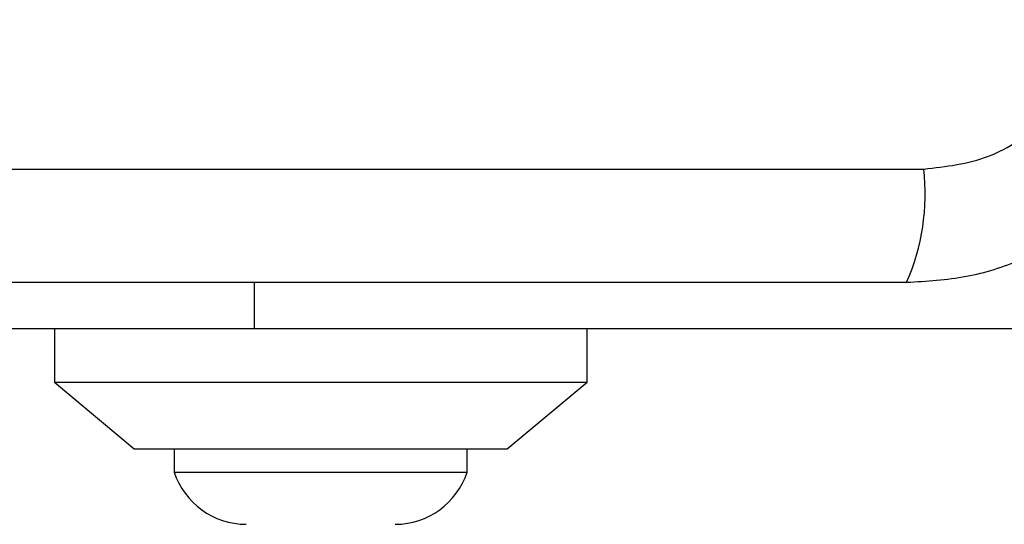
# Model space of a CAD drawing. Units: millimetres. Extents: x -699 to 5657, y -554 to 5332.
# Drawn here: x 2590 to 2627, y 1768 to 1787 of the extents above; entities that cross this region are included whole.
import ezdxf

# ---------------------------------------------------------------- set-up
doc = ezdxf.new("R2010")
doc.units = ezdxf.units.MM
doc.layers.add('Dimensions', color=7, linetype='Continuous')
doc.styles.get("Standard").update_dxf_attribs({"font": 'arial.ttf'})
doc.dimstyles.new('Leikkiset keinu', dxfattribs={"dimtxt": 150, "dimasz": 2.5, "dimexe": 0.06, "dimexo": 0.625, "dimtad": 0, "dimtih": 1, "dimtoh": 1, "dimdec": 0, "dimtxsty": 'Standard', "dimcen": 2.5, "dimadec": 0, "dimazin": 0, "dimtfac": 1, "dimtmove": 0, "dimatfit": 3, "dimfxl": 1, "dimarcsym": 0})

# ---------------------------------------------------------------- blocks, each defined once
blk = doc.blocks.new('*D3')
at = {"layer": 'Defpoints', "color": 0}
for p in [(5657.312, 2022.206), (216.133, 1835.694), (5657.312, -455.837)]:
    blk.add_point(p, dxfattribs=at)
at = {"layer": 'Dimensions', "color": 0, "lineweight": -2}
for p, q in [((5657.312, 2021.581), (5657.312, -455.897)), ((216.133, 1835.069), (216.133, -455.897)), ((218.633, -455.837), (2726.847, -455.837)), ((5654.812, -455.837), (3146.597, -455.837))]:
    blk.add_line(p, q, dxfattribs=at)
at = {"layer": 'Dimensions', "color": 0}
for points in [[(218.633, -455.42), (218.633, -456.254), (216.133, -455.837)], [(5654.812, -456.254), (5654.812, -455.42), (5657.312, -455.837)]]:
    blk.add_solid(points, dxfattribs=at)
at = {"layer": 'Dimensions', "color": 0, "insert": (2936.722, -455.837), "char_height": 150, "attachment_point": 5}
blk.add_mtext('5441', dxfattribs=at)
blk = doc.blocks.new('*D4')
at = {"layer": 'Defpoints', "color": 0}
for p in [(3657.322, 1958.363), (1741.333, 1892.024), (3657.322, 1015.363)]:
    blk.add_point(p, dxfattribs=at)
at = {"layer": 'Dimensions', "color": 0, "lineweight": -2}
for p, q in [((3657.322, 1957.738), (3657.322, 1015.303)), ((1741.333, 1891.399), (1741.333, 1015.303)), ((1743.833, 1015.363), (2482.028, 1015.363)), ((3654.822, 1015.363), (2916.628, 1015.363))]:
    blk.add_line(p, q, dxfattribs=at)
at = {"layer": 'Dimensions', "color": 0}
for points in [[(1743.833, 1015.78), (1743.833, 1014.946), (1741.333, 1015.363)], [(3654.822, 1014.946), (3654.822, 1015.78), (3657.322, 1015.363)]]:
    blk.add_solid(points, dxfattribs=at)
at = {"layer": 'Dimensions', "color": 0, "insert": (2699.328, 1015.363), "char_height": 150, "attachment_point": 5}
blk.add_mtext('1916', dxfattribs=at)

msp = doc.modelspace()

# ---------------------------------------------------------------- linework, layer by layer
at = {"linetype": 'ByBlock', "lineweight": -2}
for p, q in [((2548.691, 1781.362), (2623.975, 1781.362)), ((2598.833, 1777.113), (2598.833, 1775.363)), ((2598.833, 1775.363), (2563.833, 1775.363)), ((2591.333, 1775.363), (2591.333, 1773.363)), ((2628.333, 1775.363), (2598.833, 1775.363)), ((2611.333, 1773.363), (2611.333, 1775.363)), ((2591.333, 1773.363), (2594.333, 1770.863)), ((2591.333, 1773.363), (2611.333, 1773.363)), ((2608.333, 1770.863), (2611.333, 1773.363)), ((2594.333, 1770.863), (2608.333, 1770.863)), ((2595.833, 1770.863), (2595.833, 1769.993)), ((2606.833, 1769.993), (2606.833, 1770.863)), ((2595.833, 1769.993), (2606.833, 1769.993))]:
    msp.add_line(p, q, dxfattribs=at)
msp.add_circle((2586.333, 1825.363), 200, dxfattribs=at)
for centre, radius, start, end in [((2615.754, 1780.432), 8.274, 336.3536, 6.4606), ((2598.533, 1770.87), 2.839, 197.9848, 270), ((2604.133, 1770.87), 2.839, 270, 342.0152)]:
    msp.add_arc(centre, radius, start, end, dxfattribs=at)
for points, knots in [([(2623.333, 1777.113), (2624.085, 1777.157), (2625.556, 1777.242), (2627.682, 1777.915), (2629.625, 1778.948), (2631.335, 1780.355), (2632.743, 1782.064), (2633.778, 1784.007), (2634.454, 1786.135), (2634.54, 1787.609), (2634.583, 1788.363)], [0, 0, 0, 0, 0.127823, 0.250004, 0.375728, 0.499754, 0.62375, 0.749432, 0.871885, 1, 1, 1, 1]), ([(2623.975, 1781.362), (2624.806, 1781.457), (2626.466, 1781.646), (2628.576, 1783.117), (2630.049, 1785.227), (2630.239, 1786.889), (2630.334, 1787.721)], [0, 0, 0, 0, 0.250027, 0.499755, 0.749405, 1, 1, 1, 1]), ([(2549.333, 1777.113), (2555.48, 1777.113), (2567.774, 1777.113), (2586.333, 1777.113), (2604.892, 1777.113), (2617.186, 1777.113), (2623.333, 1777.113)], [0, 0, 0, 0, 0.249998, 0.5, 0.749998, 1, 1, 1, 1])]:
    msp.add_open_spline(points, degree=3, knots=knots, dxfattribs=at)

# ---------------------------------------------------------------- dimensions: what is measured, and where the dimension line sits
at = {"layer": 'Dimensions'}
for base, p1, p2, picture, middle in [((5657.312, -455.837), (216.133, 1835.694), (5657.312, 2022.206), '*D3', (2936.722, -455.837)), ((3657.322, 1015.363), (1741.333, 1892.024), (3657.322, 1958.363), '*D4', (2699.328, 1015.363))]:
    dim = msp.add_linear_dim(base=base, p1=p1, p2=p2, dimstyle='Leikkiset keinu', override={"dimlfac": 1}, dxfattribs=at)
    dim.commit()
    dim.dimension.update_dxf_attribs({"geometry": picture, "text_midpoint": middle})

doc.saveas('drawing.dxf')
